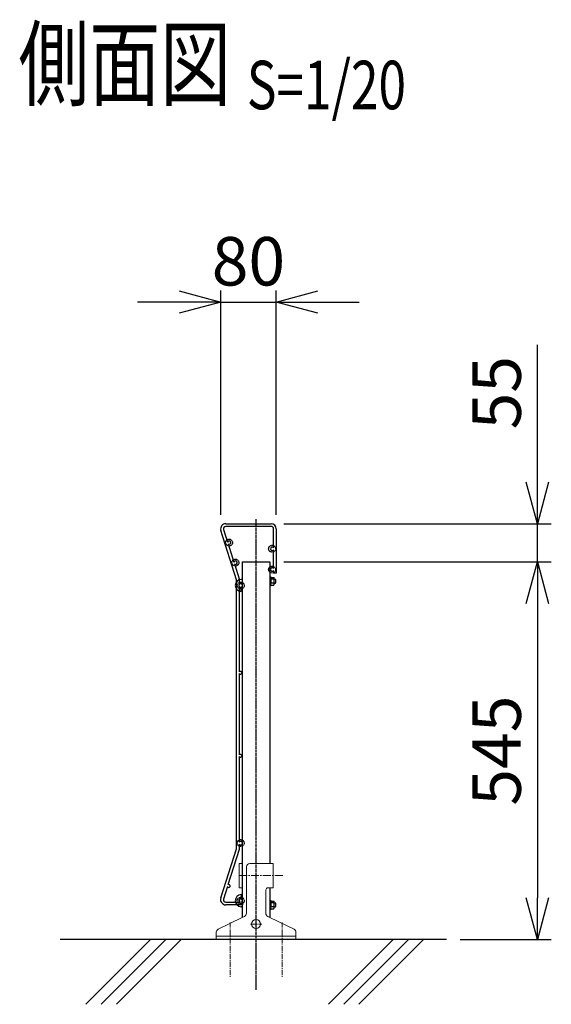
# Model space of a CAD drawing. Units: millimetres. Extents: x 427 to 5781, y 309 to 3779.
# Drawn here: x 3909 to 4677, y 2357 to 3779 of the extents above; entities that cross this region are included whole.
import ezdxf
from ezdxf.enums import TextEntityAlignment as Align

# ---------------------------------------------------------------- set-up
doc = ezdxf.new("R2010")
doc.units = ezdxf.units.MM
doc.header["$LTSCALE"] = 0.2
doc.linetypes.add('CENTER2', pattern=[28.575, 19.05, -3.175, 3.175, -3.175])
doc.linetypes.add('DASHED2', pattern=[9.525, 6.35, -3.175])
for name, color, linetype in [('CENTER', 6, 'CENTER2'), ('DASH', 30, 'DASHED2'), ('L', 7, 'Continuous'), ('M', 82, 'Continuous'), ('TEXT', 150, 'Continuous')]:
    doc.layers.add(name, color=color, linetype=linetype)
doc.styles.add('NCE', font='romans.shx', dxfattribs={"width": 0.8, "bigfont": 'extfont.shx'})
doc.styles.get("Standard").update_dxf_attribs({"font": 'romans.shx', "width": 0.8, "bigfont": 'extfont.shx'})
doc.dimstyles.new('NCE_20', dxfattribs={"dimscale": 20, "dimtxt": 3.5, "dimasz": 3, "dimexe": 1, "dimexo": 1, "dimgap": 1.2, "dimtad": 1, "dimdsep": 46, "dimtxsty": 'NCE', "dimblk": 'OPEN30', "dimcen": 0, "dimclrd": 7, "dimclre": 7, "dimclrt": 256, "dimaunit": 1, "dimadec": 1, "dimazin": 0, "dimtfac": 1, "dimtmove": 0, "dimatfit": 3, "dimldrblk": 'OPEN30', "dimfxl": 1, "dimtfill": 1, "dimtfillclr": 256, "dimtolj": 1, "dimtzin": 0, "dimarcsym": 2})

# ---------------------------------------------------------------- blocks, each defined once
blk = doc.blocks.new('Title & Scale')
at = {"layer": 'TEXT', "width": 0.75}
blk.add_attdef('図面名', text='', height=5, dxfattribs=at).set_placement((0, 0), align=Align.BOTTOM_RIGHT)
blk.add_attdef('縮尺', text='', height=3.5, dxfattribs=at).set_placement((0, -0.3), align=Align.BOTTOM_LEFT)
blk = doc.blocks.new('_OPEN30')
at = {"color": 0, "linetype": 'ByBlock'}
for p, q in [((-1, 0.268), (0, 0)), ((0, 0), (-1, -0.268)), ((0, 0), (-1, 0))]:
    blk.add_line(p, q, dxfattribs=at)
blk = doc.blocks.new('*D23')
at = {"layer": 'TEXT', "color": 7, "lineweight": -2, "transparency": 16777216}
for p, q in [((4199.2, 3063.5), (4199.2, 3390.9)), ((4279.2, 3063.5), (4279.2, 3390.9)), ((4139.2, 3370.9), (4079.2, 3370.9)), ((4199.2, 3370.9), (4279.2, 3370.9)), ((4339.2, 3370.9), (4399.2, 3370.9))]:
    blk.add_line(p, q, dxfattribs=at)
at = {"layer": 'TEXT', "color": 7, "lineweight": -2, "transparency": 16777216, "xscale": 60, "yscale": 60, "zscale": 60}
blk.add_blockref('_OPEN30', (4199.2, 3370.9), dxfattribs=at)
at = {"layer": 'TEXT', "color": 7, "lineweight": -2, "transparency": 16777216, "xscale": 60, "yscale": 60, "zscale": 60, "rotation": 180}
blk.add_blockref('_OPEN30', (4279.2, 3370.9), dxfattribs=at)
at = {"layer": 'TEXT', "transparency": 16777216, "insert": (4239.2, 3429.9), "char_height": 70, "attachment_point": 5, "style": 'NCE', "bg_fill": 3, "box_fill_scale": 1.1, "bg_fill_color": 256, "bg_fill_true_color": 13158600, "bg_fill_transparency": 0}
blk.add_mtext('\\A1;80', dxfattribs=at)
blk = doc.blocks.new('*D13')
at = {"layer": 'TEXT', "color": 7, "lineweight": -2, "transparency": 16777216}
for p, q in [((4290.3, 2995.7), (4676.5, 2995.7)), ((4656.5, 2935.7), (4656.5, 2510.7)), ((4545.1, 2450.7), (4676.5, 2450.7))]:
    blk.add_line(p, q, dxfattribs=at)
at = {"layer": 'TEXT', "color": 7, "lineweight": -2, "transparency": 16777216, "xscale": 60, "yscale": 60, "zscale": 60}
for p, rotation in [((4656.5, 2995.7), 90), ((4656.5, 2450.7), 270)]:
    blk.add_blockref('_OPEN30', p, dxfattribs=dict(at, rotation=rotation))
at = {"layer": 'TEXT', "transparency": 16777216, "insert": (4597.5, 2723.2), "char_height": 70, "attachment_point": 5, "rotation": 90, "style": 'NCE', "bg_fill": 3, "box_fill_scale": 1.1, "bg_fill_color": 256, "bg_fill_true_color": 13158600, "bg_fill_transparency": 0}
blk.add_mtext('\\A1;545', dxfattribs=at)
blk = doc.blocks.new('*D14')
at = {"layer": 'TEXT', "color": 7, "lineweight": -2, "transparency": 16777216}
for p, q in [((4656.5, 3110.7), (4656.5, 3309.4)), ((4290.3, 3050.7), (4676.5, 3050.7)), ((4656.5, 2995.7), (4656.5, 3050.7)), ((4290.3, 2995.7), (4676.5, 2995.7)), ((4656.5, 2935.7), (4656.5, 2875.7))]:
    blk.add_line(p, q, dxfattribs=at)
at = {"layer": 'TEXT', "color": 7, "lineweight": -2, "transparency": 16777216, "xscale": 60, "yscale": 60, "zscale": 60}
for p, rotation in [((4656.5, 3050.7), 270), ((4656.5, 2995.7), 90)]:
    blk.add_blockref('_OPEN30', p, dxfattribs=dict(at, rotation=rotation))
at = {"layer": 'TEXT', "transparency": 16777216, "insert": (4597.5, 3240.1), "char_height": 70, "attachment_point": 5, "rotation": 90, "style": 'NCE', "bg_fill": 3, "box_fill_scale": 1.1, "bg_fill_color": 256, "bg_fill_true_color": 13158600, "bg_fill_transparency": 0}
blk.add_mtext('\\A1;55', dxfattribs=at)
blk = doc.blocks.new('ナット')
at = {"layer": 'M'}
for p, q in [((-0.8, 7), (0, 7)), ((0, 7), (0, -7)), ((4.6, 2.8), (0.2, 2.8)), ((0.4, 5.5), (4.6, 5.5)), ((5.2, -4.3), (5.2, 4.3)), ((5.2, 3), (7.1, 3)), ((-0.8, -7), (0, -7)), ((4.6, -2.8), (0.2, -2.8)), ((0.4, -5.5), (4.6, -5.5)), ((5.2, -3), (7.1, -3))]:
    blk.add_line(p, q, dxfattribs=at)
for centre, radius, start, end in [((-6.8, 4.5), 7.26, 346.3756, 20.3771), ((-7.1, 0), 7.89, 339.5141, 20.4859), ((3.3, 4.1), 1.88, 312.6599, 47.3401), ((-1.5, 0), 6.65, 335.4695, 24.5305), ((-0.4, 0), 8.15, 338.3909, 21.6091), ((-6.8, -4.5), 7.26, 339.6229, 13.6244), ((3.3, -4.1), 1.88, 312.6599, 47.3401)]:
    blk.add_arc(centre, radius, start, end, dxfattribs=at)
blk = doc.blocks.new('A$C3BC256BD')
at = {"layer": 'CENTER', "lineweight": 9, "ltscale": 3}
blk.add_line((-24.5, 92), (40.5, 92), dxfattribs=at)
at = {"layer": 'CENTER', "lineweight": 9, "ltscale": 2}
for p, q in [((0, 30), (0, 14)), ((-37.5, 24.5), (-37.5, -55)), ((-8, 22), (8, 22)), ((37.5, 24.5), (37.5, -55))]:
    blk.add_line(p, q, dxfattribs=at)
at = {"layer": 'M', "lineweight": 9, "ltscale": 5}
for p, q in [((-24.5, 74.5), (-24.5, 109.5)), ((-24.5, 109.5), (-20, 109.5)), ((-9, 109.5), (20, 109.5)), ((24.5, 109.5), (20, 109.5)), ((24.5, 74.5), (24.5, 109.5)), ((-20, 74.5), (-24.5, 74.5)), ((14, 71.5), (14, 37.6)), ((17, 74.5), (24.5, 74.5)), ((-54.7, 14.6), (-20, 31.6)), ((-20, 31.6), (-16.8, 33.1)), ((20, 31.6), (16.8, 33.1)), ((20, 31.6), (54.7, 14.6)), ((-57.5, 0), (-57.5, 10.2)), ((-57.5, 0), (57.5, 0)), ((57.5, 0), (57.5, 10.2))]:
    blk.add_line(p, q, dxfattribs=at)
at = {"layer": 'M', "lineweight": 9, "ltscale": 3}
blk.add_line((-14, 104.5), (-14, 37.6), dxfattribs=at)
at = {"layer": 'M', "lineweight": 9, "ltscale": 7}
blk.add_line((-57.5, 4.5), (57.5, 4.5), dxfattribs=at)
at = {"layer": 'M', "lineweight": 9, "ltscale": 5}
blk.add_circle((0, 22), 6.5, dxfattribs=at)
at = {"layer": 'M', "lineweight": 9, "ltscale": 3}
blk.add_arc((-9, 104.5), 5, 90, 180, dxfattribs=at)
at = {"layer": 'M', "lineweight": 9, "ltscale": 2}
for centre, radius, start, end in [((17, 71.5), 3, 90, 180), ((-19, 37.6), 5, 295.8936, 0), ((19, 37.6), 5, 180, 244.1064)]:
    blk.add_arc(centre, radius, start, end, dxfattribs=at)
at = {"layer": 'M', "lineweight": 9, "ltscale": 5}
for centre, start, end in [((-52.5, 10.2), 116.0033, 180), ((52.5, 10.2), 0, 63.9967)]:
    blk.add_arc(centre, 5, start, end, dxfattribs=at)

msp = doc.modelspace()

# ---------------------------------------------------------------- linework, layer by layer
at = {"layer": 'CENTER'}
msp.add_line((4250.342, 2377.9), (4250.342, 3057.937), dxfattribs=at)
at = {"layer": 'DASH'}
for centre in [(4211.274, 3023.724), (4273.399, 3014.724), (4220.415, 2994.724), (4273.399, 2984.724), (4228.099, 2961.724), (4228.099, 2589.724), (4228.099, 2506.574)]:
    msp.add_circle(centre, 5, dxfattribs=at)
at = {"layer": 'L'}
for p, q in [((3967.233, 2450.724), (4525.095, 2450.724)), ((4004.643, 2356.889), (4098.478, 2450.724)), ((4026.74, 2356.889), (4120.575, 2450.724)), ((4048.837, 2356.889), (4142.672, 2450.724))]:
    msp.add_line(p, q, dxfattribs=at)
at = {"layer": 'M'}
for p, q in [((4206.442, 3050.924), (4272.042, 3050.924)), ((4279.442, 3043.524), (4279.442, 2979.524)), ((4221.885, 2969.916), (4199.379, 3041.318)), ((4230.342, 2995.724), (4230.342, 2482.304)), ((4230.342, 2995.724), (4270.342, 2995.724)), ((4270.342, 2995.724), (4270.342, 2560.224)), ((4275.442, 2979.524), (4275.442, 2983.294)), ((4279.442, 2979.524), (4275.442, 2979.524)), ((4222.042, 2722.704), (4222.042, 2968.894)), ((4228.642, 2953.024), (4228.642, 2958.23)), ((4230.342, 2970.424), (4228.842, 2970.424)), ((4230.342, 2965.224), (4228.842, 2965.224)), ((4226.042, 2834.524), (4226.042, 2722.704)), ((4222.042, 2582.555), (4222.042, 2722.704)), ((4226.042, 2722.704), (4226.042, 2716.924)), ((4199.485, 2510.445), (4221.885, 2581.533)), ((4270.342, 2525.224), (4270.342, 2482.304)), ((4228.642, 2515.274), (4228.642, 2510.069)), ((4230.342, 2503.074), (4228.842, 2503.074)), ((4229.523, 2504.524), (4230.542, 2504.524)), ((4230.342, 2510.074), (4230.342, 2516.074)), ((4230.342, 2504.324), (4230.342, 2500.724)), ((4230.342, 2504.324), (4230.342, 2500.724)), ((4230.542, 2504.524), (4230.542, 2500.524)), ((4230.542, 2500.524), (4206.442, 2500.524)), ((4230.342, 2497.874), (4228.842, 2497.874))]:
    msp.add_line(p, q, dxfattribs=at)
for points in [[(4275.442, 3016.155), (4275.442, 3043.524, 0.41421356), (4272.042, 3046.924), (4206.442, 3046.924, 0.50796239), (4203.203, 3042.49), (4208.882, 3024.473)], [(4218.884, 2992.743), (4225.7, 2971.118, -0.07648466), (4226.042, 2968.894), (4226.042, 2963.155)], [(4226.042, 2588.294), (4226.042, 2582.555, -0.07646275), (4225.7, 2580.331), (4209.636, 2529.35)], [(4208.914, 2527.061), (4203.142, 2508.742, 0.48726758), (4206.442, 2504.524), (4226.661, 2504.524)]]:
    msp.add_lwpolyline(points, format="xyb", dxfattribs=at)
for points in [[(4209.743, 3021.743), (4218.023, 2995.474)], [(4275.442, 2986.155), (4275.442, 3013.294)], [(4226.042, 2960.294), (4226.042, 2836.924)], [(4226.042, 2714.524), (4226.042, 2591.155)]]:
    msp.add_lwpolyline(points, dxfattribs=at)
for centre, radius, start, end in [((4206.442, 3043.524), 7.4, 90, 197.345472), ((4272.042, 3043.524), 7.4, 0, 90), ((4211.268, 3023.724), 2.5, 232.410138, 162.579725), ((4273.392, 3014.724), 2.5, 34.915206, 325.084794), ((4220.408, 2994.724), 2.5, 232.426421, 162.563441), ((4273.392, 2984.724), 2.5, 34.915206, 325.084794), ((4228.842, 2961.724), 8.7, 90, 268.68274), ((4218.642, 2968.894), 3.4, 360, 17.494931), ((4228.842, 2961.724), 3.5, 90, 266.724171), ((4228.092, 2961.724), 2.5, 214.915206, 145.084794), ((4227.642, 2835.724), 2, 216.869898, 143.130102), ((4227.642, 2715.724), 2, 216.869898, 143.130102), ((4228.092, 2589.724), 2.5, 214.915206, 145.084794), ((4218.642, 2582.555), 3.4, 342.510062, 360), ((4210.801, 2527.724), 2, 199.379959, 125.640164), ((4206.442, 2507.924), 7.4, 160.086307, 270), ((4228.842, 2506.574), 8.7, 91.31726, 270), ((4228.842, 2506.574), 3.5, 93.275829, 270), ((4228.092, 2506.574), 2.5, 304.915206, 235.084794)]:
    msp.add_arc(centre, radius, start, end, dxfattribs=at)

# ---------------------------------------------------------------- block references
at = {"layer": 'TEXT', "xscale": 20, "yscale": 20, "zscale": 20}
msp.add_blockref('Title & Scale', (4236.987, 3633.597), dxfattribs=at).add_auto_attribs({'図面名': '%%U側面図 ', '縮尺': '%%US=1/20'})

# ---------------------------------------------------------------- next in the draw order: dimensions: what is measured, and where the dimension line sits
at = {"layer": 'TEXT'}
dim = msp.add_linear_dim(base=(4279.242, 3370.924), p1=(4199.242, 3043.524), p2=(4279.242, 3043.524), angle=180, dimstyle='NCE_20', dxfattribs=at)
dim.commit()
dim.dimension.update_dxf_attribs({"geometry": '*D23', "text_midpoint": (4239.242, 3370.924), "dimtype": 160})
dim = msp.add_linear_dim(base=(4656.503, 2450.724), p1=(4270.342, 2995.724), p2=(4525.095, 2450.724), angle=90, dimstyle='NCE_20', dxfattribs=at)
dim.commit()
dim.dimension.update_dxf_attribs({"geometry": '*D13', "text_midpoint": (4597.503, 2723.224)})

# ---------------------------------------------------------------- next in the draw order: linework, layer by layer
at = {"layer": 'L'}
for p, q in [((4354.643, 2356.889), (4448.478, 2450.724)), ((4376.74, 2356.889), (4470.575, 2450.724)), ((4398.837, 2356.889), (4492.672, 2450.724))]:
    msp.add_line(p, q, dxfattribs=at)

# ---------------------------------------------------------------- next in the draw order: block references
at = {"layer": 'M'}
for name, p in [('A$C3BC256BD', (4250.342, 2450.724)), ('ナット', (4271.142, 2500.474))]:
    msp.add_blockref(name, p, dxfattribs=at)

# ---------------------------------------------------------------- next in the draw order: dimensions: what is measured, and where the dimension line sits
at = {"layer": 'TEXT'}
dim = msp.add_linear_dim(base=(4656.503, 3050.724), p1=(4270.342, 2995.724), p2=(4270.342, 3050.724), angle=90, dimstyle='NCE_20', dxfattribs=at)
dim.commit()
dim.dimension.update_dxf_attribs({"geometry": '*D14', "text_midpoint": (4597.503, 3240.058)})

# ---------------------------------------------------------------- next in the draw order: block references
at = {"layer": 'M'}
msp.add_blockref('ナット', (4271.142, 2967.824), dxfattribs=at)

doc.saveas('drawing.dxf')
